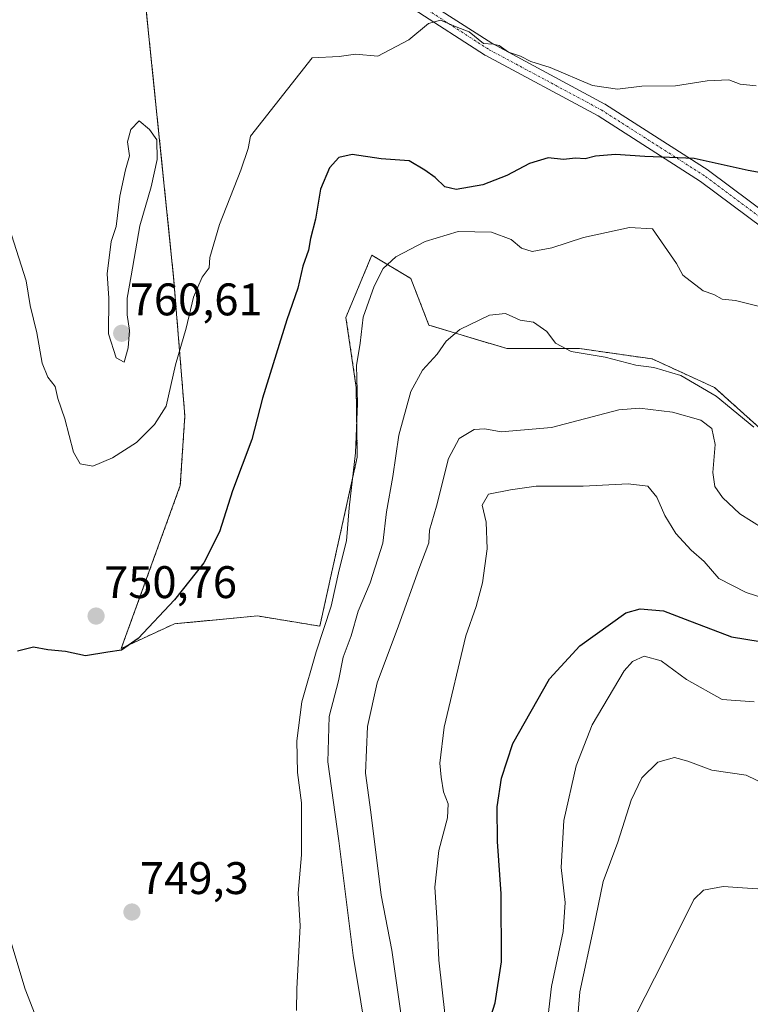
# Model space of a CAD drawing. Units: metres. Extents: x 590363 to 593804, y 4731336 to 4733695.
# Drawn here: x 591567 to 591727, y 4732388 to 4732604 of the extents above; entities that cross this region are included whole.
import ezdxf
from ezdxf.enums import TextEntityAlignment as Align

# ---------------------------------------------------------------- set-up
doc = ezdxf.new("R2010")
doc.units = ezdxf.units.M
doc.header["$MEASUREMENT"] = 0
doc.linetypes.add('TRAZO_Y_PUNTO', pattern=[1, 0.5, -0.25, 0, -0.25])
doc.linetypes.add('TRAZOS', pattern=[0.75, 0.5, -0.25])
for name, color, linetype, lineweight in [('Arbolado forestal', 92, 'TRAZOS', 0), ('Arbolado forestal CxS', 92, 'Continuous', 0), ('Camino', 19, 'Continuous', 0), ('Camino Cxs', 19, 'Continuous', 0), ('Camino eje', 39, 'TRAZO_Y_PUNTO', 13), ('Carátula', 7, 'Continuous', 5), ('Curva de nivel maestra', 36, 'Continuous', 30), ('Curva de nivel normal', 36, 'Continuous', 0), ('Matorral', 135, 'Continuous', 0), ('Matorral CxS', 135, 'Continuous', 0), ('Punto de cota en terreno', 7, 'Continuous', 0), ('Rótulo de punto de cota en terreno', 19, 'Continuous', 0)]:
    doc.layers.add(name, color=color, linetype=linetype, lineweight=lineweight)
doc.styles.add('Arial', font='txt', dxfattribs={"height": 0.2})

# ---------------------------------------------------------------- blocks, each defined once
blk = doc.blocks.new('*U152')
at = {"layer": 'Arbolado forestal CxS', "color": 92, "linetype": 'Continuous', "lineweight": 0}
blk.add_polyline3d([(591730.43, 4732512.86, 739.64), (591719.04, 4732523.11, 740.06), (591705.37, 4732529.38, 740.52), (591689.43, 4732531.66, 740.24), (591673.48, 4732531.66, 738.82), (591656.39, 4732536.78, 741.27), (591652.4, 4732547.03, 743.64), (591643.86, 4732552.16, 745.81), (591638.17, 4732538.49, 747.52), (591640.44, 4732523.11, 744.79), (591640.66, 4732507.85, 744.6), (591632.46, 4732470.76, 745.24), (591618.8, 4732472.99, 747.14), (591600.58, 4732471.29, 749.31), (591588.91, 4732465.88, 750.06), (591601.86, 4732501.63, 752.36), (591602.85, 4732516.89, 753.53), (591600.39, 4732547.33, 755.99), (591593.44, 4732615.15, 759.55)], dxfattribs=at)
blk = doc.blocks.new('*U161')
at = {"layer": 'Matorral CxS', "color": 135, "linetype": 'Continuous', "lineweight": 0}
blk.add_polyline3d([(591593.44, 4732615.15, 759.55), (591600.39, 4732547.33, 755.99), (591602.85, 4732516.89, 753.53), (591601.86, 4732501.63, 752.36), (591588.91, 4732465.88, 750.06), (591600.58, 4732471.29, 749.31), (591618.8, 4732472.99, 747.14), (591632.46, 4732470.76, 745.24), (591640.66, 4732507.85, 744.6), (591640.44, 4732523.11, 744.79), (591638.17, 4732538.49, 747.52), (591643.86, 4732552.16, 745.81), (591652.4, 4732547.03, 743.64), (591656.39, 4732536.78, 741.27), (591673.48, 4732531.66, 738.82), (591689.43, 4732531.66, 740.24), (591705.37, 4732529.38, 740.52), (591719.04, 4732523.11, 740.06), (591730.43, 4732512.86, 739.64)], dxfattribs=at)
blk = doc.blocks.new('5PATER')
at = {"layer": 'Carátula', "linetype": 'Continuous', "lineweight": 5}
h = blk.add_hatch(color=250, dxfattribs=at)
edge = h.paths.add_edge_path()
edge.add_ellipse((0, 0.01), major_axis=(-1.33, -1.34), ratio=0.999422, start_angle=0, end_angle=360)

msp = doc.modelspace()

# ---------------------------------------------------------------- linework, layer by layer
at = {"layer": 'Arbolado forestal', "color": 92, "linetype": 'TRAZOS', "lineweight": 0}
msp.add_polyline3d([(591730.43, 4732512.86, 739.64), (591719.04, 4732523.11, 740.06), (591705.37, 4732529.38, 740.52), (591689.43, 4732531.66, 740.24), (591673.48, 4732531.66, 738.82), (591656.39, 4732536.78, 741.27), (591652.4, 4732547.04, 743.64), (591643.86, 4732552.16, 745.81), (591638.17, 4732538.49, 747.52), (591640.44, 4732523.11, 744.79), (591640.66, 4732507.85, 744.6), (591632.46, 4732470.76, 745.24), (591618.8, 4732472.99, 747.14), (591600.57, 4732471.29, 749.31), (591588.91, 4732465.88, 750.06), (591601.86, 4732501.63, 752.36), (591602.85, 4732516.89, 753.53), (591600.39, 4732547.33, 755.99), (591593.44, 4732615.15, 759.55)], dxfattribs=at)
at = {"layer": 'Camino', "color": 19, "linetype": 'Continuous', "lineweight": 0}
for points in [[(591654.8, 4732608.56, 756.4), (591670.17, 4732598.63, 754.84), (591694.98, 4732585.29, 753.05), (591695.02, 4732585.27, 753.04), (591695.08, 4732585.23, 753.02), (591717.62, 4732570.82, 749.41), (591717.72, 4732570.76, 749.39), (591731.54, 4732560.42, 748.53)], [(591729.68, 4732558.06, 748.14), (591715.96, 4732568.33, 748.7), (591693.51, 4732582.68, 751.89), (591668.7, 4732596.01, 754.46), (591668.66, 4732596.03, 754.46), (591668.59, 4732596.07, 754.46), (591653.14, 4732606.07, 756.12)]]:
    msp.add_polyline3d(points, dxfattribs=at)
at = {"layer": 'Camino Cxs', "color": 19, "linetype": 'Continuous', "lineweight": 0}
for points in [[(591654.8, 4732608.56, 756.4), (591670.17, 4732598.63, 754.84), (591694.98, 4732585.29, 753.05), (591695.02, 4732585.27, 753.04), (591695.08, 4732585.23, 753.02), (591717.62, 4732570.82, 749.41), (591717.72, 4732570.76, 749.39), (591731.54, 4732560.42, 748.53)], [(591729.68, 4732558.06, 748.14), (591715.96, 4732568.33, 748.7), (591693.51, 4732582.68, 751.89), (591668.7, 4732596.01, 754.46), (591668.66, 4732596.03, 754.46), (591668.59, 4732596.07, 754.46), (591653.14, 4732606.07, 756.12)]]:
    msp.add_polyline3d(points, dxfattribs=at)
at = {"layer": 'Camino eje', "color": 39, "linetype": 'TRAZO_Y_PUNTO', "lineweight": 13}
msp.add_polyline3d([(591730.65, 4732559.22, 748.36), (591716.82, 4732569.56, 749.04), (591694.27, 4732583.97, 752.33), (591669.41, 4732597.33, 754.63), (591653.95, 4732607.33, 756.24)], dxfattribs=at)
at = {"layer": 'Curva de nivel maestra', "color": 36, "linetype": 'Continuous', "lineweight": 30}
for points in [[(591729.21, 4732570.18, 750), (591726.37, 4732570.7, 750), (591714.55, 4732573.39, 750), (591703.72, 4732573.82, 750), (591697.28, 4732574.21, 750), (591692.94, 4732573.87, 750), (591690.61, 4732573.25, 750), (591688.51, 4732573.4, 750), (591685.89, 4732573.16, 750), (591682.51, 4732573.5, 750), (591678.42, 4732572.26, 750), (591673.5, 4732569.63, 750), (591668.22, 4732567.6, 750), (591662.39, 4732566.56, 750), (591659.85, 4732567.16, 750), (591657.74, 4732569.18, 750), (591655.5, 4732570.82, 750), (591652.02, 4732572.85, 750), (591645.89, 4732573.25, 750), (591639.52, 4732574.2, 750), (591636.62, 4732573.56, 750), (591634.56, 4732571.3, 750), (591632.57, 4732566.6, 750), (591631.51, 4732560.05, 750), (591630.42, 4732555.78, 750), (591629.96, 4732553.23, 750), (591628.74, 4732549.74, 750), (591627.6, 4732544.94, 750), (591625.2, 4732537.96, 750), (591619.86, 4732520.76, 750), (591617.52, 4732511.68, 750), (591613.3, 4732500.43, 750), (591610.45, 4732491.48, 750), (591607, 4732484.62, 750), (591600.62, 4732476.54, 750), (591592.63, 4732468.02, 750), (591588.96, 4732465.48, 750), (591585.99, 4732465.07, 750), (591581.09, 4732464.25, 750), (591576.71, 4732465.19, 750), (591572.84, 4732465.58, 750), (591569.66, 4732466.13, 750), (591566.13, 4732465.29, 750)], [(591669.03, 4732382.15, 725), (591670.93, 4732388.15, 725), (591672.33, 4732397.12, 725), (591672.19, 4732412.06, 725), (591671.42, 4732423.51, 725), (591671.38, 4732431.14, 725), (591672.28, 4732437.38, 725), (591674.78, 4732445.03, 725), (591682.81, 4732459.21, 725), (591689.48, 4732466.47, 725), (591699.58, 4732473.69, 725), (591702.73, 4732474.55, 725), (591707.84, 4732474.14, 725), (591712.54, 4732472.29, 725), (591722.76, 4732468.45, 725), (591729.02, 4732467.42, 725)]]:
    msp.add_polyline3d(points, dxfattribs=at)
at = {"layer": 'Curva de nivel normal', "color": 36, "linetype": 'Continuous', "lineweight": 0}
for points in [[(591564.85, 4732556.62, 755), (591568.04, 4732546.51, 755), (591568.96, 4732541.11, 755), (591570.42, 4732535.08, 755), (591571.58, 4732528.43, 755), (591572.82, 4732525.42, 755), (591574.44, 4732523.35, 755), (591574.98, 4732520.71, 755), (591576.54, 4732516.28, 755), (591578.42, 4732508.96, 755), (591579.86, 4732506.36, 755), (591582.71, 4732505.85, 755), (591587.02, 4732507.67, 755), (591592.28, 4732511.08, 755), (591596.18, 4732515.02, 755), (591598.78, 4732519, 755), (591600.79, 4732528.09, 755), (591603.12, 4732536.16, 755), (591604.74, 4732542.96, 755), (591606.63, 4732547.3, 755), (591608.22, 4732549.38, 755), (591608.33, 4732551.63, 755), (591610.46, 4732558.89, 755), (591615.13, 4732570.77, 755), (591616.76, 4732575.58, 755), (591617.28, 4732578.22, 755), (591630.77, 4732595.44, 755), (591636.7, 4732595.71, 755), (591640.27, 4732596.23, 755), (591645.2, 4732595.78, 755), (591651.94, 4732599.38, 755), (591656.28, 4732602.94, 755), (591658.94, 4732603.73, 755), (591662.33, 4732602.21, 755), (591665.17, 4732601.12, 755), (591668.33, 4732598.6, 755), (591670.44, 4732598.47, 755), (591671.76, 4732598.13, 755), (591673.8, 4732596.71, 755), (591676.45, 4732595.77, 755), (591678.75, 4732594.66, 755), (591682.99, 4732593.32, 755), (591692.24, 4732589.4, 755), (591697.7, 4732588.56, 755), (591703.09, 4732589.26, 755), (591710.47, 4732589.33, 755), (591717.41, 4732590.41, 755), (591722.14, 4732590.61, 755), (591724.66, 4732589.68, 755), (591728.17, 4732589.31, 755)], [(591589.58, 4732528.7, 760), (591590.44, 4732531.85, 760), (591590.74, 4732535.63, 760), (591590.22, 4732539.04, 760), (591590.19, 4732542.68, 760), (591591.11, 4732547.59, 760), (591592.99, 4732558.62, 760), (591595.44, 4732567.14, 760), (591596.75, 4732573.17, 760), (591596.7, 4732577.46, 760), (591595.07, 4732579.71, 760), (591592.82, 4732581.63, 760), (591591.04, 4732579.72, 760), (591590.3, 4732577.02, 760), (591590.68, 4732573.96, 760), (591589.83, 4732570.84, 760), (591588.63, 4732565.11, 760), (591587.8, 4732558.44, 760), (591586.66, 4732555.12, 760), (591585.84, 4732548.04, 760), (591586.2, 4732542.74, 760), (591586.08, 4732534.92, 760), (591587.81, 4732529.63, 760), (591589.58, 4732528.7, 760)], [(591730.6, 4732540.48, 745), (591723.6, 4732542.21, 745), (591720.66, 4732542.49, 745), (591718.83, 4732543.54, 745), (591716.52, 4732544.34, 745), (591712.1, 4732547.74, 745), (591710.67, 4732550.3, 745), (591705.41, 4732557.92, 745), (591700.35, 4732558.19, 745), (591690.29, 4732556.05, 745), (591683.35, 4732553.76, 745), (591679.04, 4732552.97, 745), (591676.7, 4732553.69, 745), (591674.42, 4732555.56, 745), (591670.07, 4732557.19, 745), (591662.8, 4732557.34, 745), (591655.53, 4732555.17, 745), (591649.15, 4732551.78, 745), (591646.38, 4732549.24, 745), (591644.36, 4732545.38, 745), (591641.94, 4732538.56, 745), (591641.31, 4732532.81, 745), (591640.47, 4732527.97, 745), (591640.74, 4732519.58, 745), (591640.28, 4732508.82, 745), (591638.86, 4732496.7, 745), (591638.29, 4732489.49, 745), (591636.66, 4732483.14, 745), (591634.92, 4732475.13, 745), (591631.65, 4732465.13, 745), (591628.54, 4732454.13, 745), (591627.38, 4732445.59, 745), (591627.55, 4732438.64, 745), (591628.47, 4732431.99, 745), (591628.4, 4732420.58, 745), (591627.67, 4732412.19, 745), (591628.16, 4732405.01, 745), (591627.39, 4732391.16, 745), (591627.33, 4732386.45, 745)], [(591643.14, 4732378.15, 740), (591639.74, 4732398.48, 740), (591636.59, 4732423.63, 740), (591634.18, 4732441.03, 740), (591634.53, 4732450.97, 740), (591636.57, 4732458.8, 740), (591637.54, 4732463.98, 740), (591639.32, 4732468.61, 740), (591640.89, 4732474.06, 740), (591643.46, 4732480.29, 740), (591646.28, 4732488.99, 740), (591647.08, 4732495.84, 740), (591648.44, 4732503.59, 740), (591649.78, 4732512.64, 740), (591652.4, 4732522.25, 740), (591654.94, 4732526.94, 740), (591658.19, 4732530.41, 740), (591660.18, 4732533.3, 740), (591663.19, 4732535.82, 740), (591669.7, 4732538.96, 740), (591673.2, 4732539.36, 740), (591676.42, 4732537.88, 740), (591679.28, 4732537.44, 740), (591682.24, 4732535.42, 740), (591684.14, 4732532.87, 740), (591687.6, 4732531, 740), (591695.04, 4732529.78, 740), (591701.78, 4732528.02, 740), (591705.67, 4732527.54, 740), (591711.6, 4732525.78, 740), (591719.36, 4732521.19, 740), (591727.67, 4732514.44, 740)], [(591729.7, 4732492.18, 735), (591724.58, 4732495.42, 735), (591720.75, 4732498.95, 735), (591719.08, 4732501.42, 735), (591718.66, 4732504.46, 735), (591719.16, 4732510.6, 735), (591718.42, 4732514.13, 735), (591715.98, 4732515.92, 735), (591709.82, 4732517.73, 735), (591702.55, 4732518.57, 735), (591698.06, 4732518.24, 735), (591683.25, 4732514.37, 735), (591672.26, 4732513.36, 735), (591668.61, 4732514.07, 735), (591666.28, 4732513.89, 735), (591663, 4732511.92, 735), (591660.7, 4732507.53, 735), (591658.02, 4732497.12, 735), (591656.52, 4732491.79, 735), (591656.36, 4732489.03, 735), (591654.18, 4732483.29, 735), (591649.72, 4732470.84, 735), (591645.05, 4732458.33, 735), (591642.93, 4732448.73, 735), (591642.48, 4732438.51, 735), (591643.66, 4732429.96, 735), (591645.93, 4732411.72, 735), (591648.28, 4732399.7, 735), (591650.51, 4732383.81, 735)], [(591748.79, 4732470.84, 730), (591725.93, 4732478.13, 730), (591719.98, 4732481.18, 730), (591716.73, 4732484.92, 730), (591713.88, 4732487.4, 730), (591710.56, 4732491.08, 730), (591708.14, 4732495.02, 730), (591706.39, 4732499.08, 730), (591704.36, 4732501.46, 730), (591700.06, 4732501.96, 730), (591690.23, 4732501.46, 730), (591679.9, 4732501.45, 730), (591674.28, 4732500.66, 730), (591669.46, 4732499.73, 730), (591668.08, 4732497.32, 730), (591668.94, 4732493.61, 730), (591669.14, 4732487.74, 730), (591668.12, 4732480.26, 730), (591666.76, 4732475.08, 730), (591664.47, 4732468.61, 730), (591659.7, 4732448.6, 730), (591658.78, 4732440.68, 730), (591659.1, 4732437.64, 730), (591659.58, 4732434.44, 730), (591660.59, 4732431.79, 730), (591660.44, 4732428.68, 730), (591658.57, 4732421.51, 730), (591657.66, 4732413.47, 730), (591658.2, 4732405.71, 730), (591658.58, 4732397.46, 730), (591659.95, 4732385.14, 730)], [(591727.71, 4732454.13, 720), (591720.68, 4732454.68, 720), (591712.86, 4732459.05, 720), (591707.31, 4732463.17, 720), (591703.58, 4732464.18, 720), (591701.02, 4732463.04, 720), (591699.2, 4732460.96, 720), (591692.2, 4732449.14, 720), (591688.7, 4732440.14, 720), (591685.99, 4732428.14, 720), (591685.36, 4732417.8, 720), (591686.29, 4732410.14, 720), (591685.83, 4732403.8, 720), (591683.27, 4732391.7, 720), (591681.84, 4732379.69, 720)], [(591688.7, 4732380.63, 715), (591689.51, 4732390.52, 715), (591692.45, 4732404.4, 715), (591694.59, 4732414.73, 715), (591697.81, 4732423.34, 715), (591700.71, 4732432.55, 715), (591703.06, 4732437.52, 715), (591706.56, 4732440.92, 715), (591710.27, 4732441.97, 715), (591713.13, 4732441.12, 715), (591718.4, 4732439.15, 715), (591725.94, 4732438.05, 715), (591732.6, 4732434.87, 715)], [(591701.68, 4732385.37, 710), (591707.95, 4732397.72, 710), (591714.49, 4732410.83, 710), (591716.58, 4732412.86, 710), (591720.93, 4732413.66, 710), (591728.35, 4732413.1, 710), (591734.95, 4732413.36, 710), (591740.02, 4732411.87, 710), (591743.52, 4732410.54, 710), (591749.26, 4732407.55, 710), (591752.65, 4732406.05, 710), (591755.32, 4732404.8, 710), (591757.83, 4732405.96, 710), (591760.45, 4732408.89, 710), (591762.38, 4732408.94, 710), (591763.15, 4732406.03, 710), (591763.35, 4732402.4, 710), (591765.67, 4732400.79, 710), (591771.99, 4732401.24, 710), (591776.41, 4732402.17, 710), (591777.5, 4732397.39, 710), (591776.24, 4732392.8, 710), (591775.19, 4732388.41, 710), (591775.62, 4732385.51, 710)], [(591570.01, 4732385.5, 745), (591567.86, 4732391.12, 745), (591562.47, 4732408.88, 745)]]:
    msp.add_polyline3d(points, dxfattribs=at)
at = {"layer": 'Matorral', "color": 135, "linetype": 'Continuous', "lineweight": 0}
msp.add_polyline3d([(591730.43, 4732512.86, 739.64), (591719.04, 4732523.11, 740.06), (591705.37, 4732529.38, 740.52), (591689.43, 4732531.66, 740.24), (591673.48, 4732531.66, 738.82), (591656.39, 4732536.78, 741.27), (591652.4, 4732547.04, 743.64), (591643.86, 4732552.16, 745.81), (591638.17, 4732538.49, 747.52), (591640.44, 4732523.11, 744.79), (591640.66, 4732507.85, 744.6), (591632.46, 4732470.76, 745.24), (591618.8, 4732472.99, 747.14), (591600.57, 4732471.29, 749.31), (591588.91, 4732465.88, 750.06), (591601.86, 4732501.63, 752.36), (591602.85, 4732516.89, 753.53), (591600.39, 4732547.33, 755.99), (591593.44, 4732615.15, 759.55)], dxfattribs=at)

# ---------------------------------------------------------------- block references
at = {"layer": 'Arbolado forestal CxS', "color": 92, "linetype": 'Continuous', "lineweight": 0}
msp.add_blockref('*U152', (0, 0), dxfattribs=at)
at = {"layer": 'Matorral CxS', "color": 135, "linetype": 'Continuous', "lineweight": 0}
msp.add_blockref('*U161', (0, 0), dxfattribs=at)
at = {"layer": 'Punto de cota en terreno', "linetype": 'Continuous', "lineweight": 0}
for p in [(591589, 4732535, 760.61), (591583.38, 4732472.97, 750.76), (591591.25, 4732408.04, 749.3)]:
    msp.add_blockref('5PATER', p, dxfattribs=at)

# ---------------------------------------------------------------- texts
at = {"layer": 'Rótulo de punto de cota en terreno', "color": 19, "linetype": 'Continuous', "lineweight": 0, "style": 'Arial'}
for s, p in [('760,61', (591590.76, 4732536.76)), ('750,76', (591585.14, 4732474.73)), ('749,3', (591593.01, 4732409.8))]:
    msp.add_text(s, height=7, dxfattribs=at).set_placement(p, align=Align.BOTTOM_LEFT)

doc.saveas('drawing.dxf')
